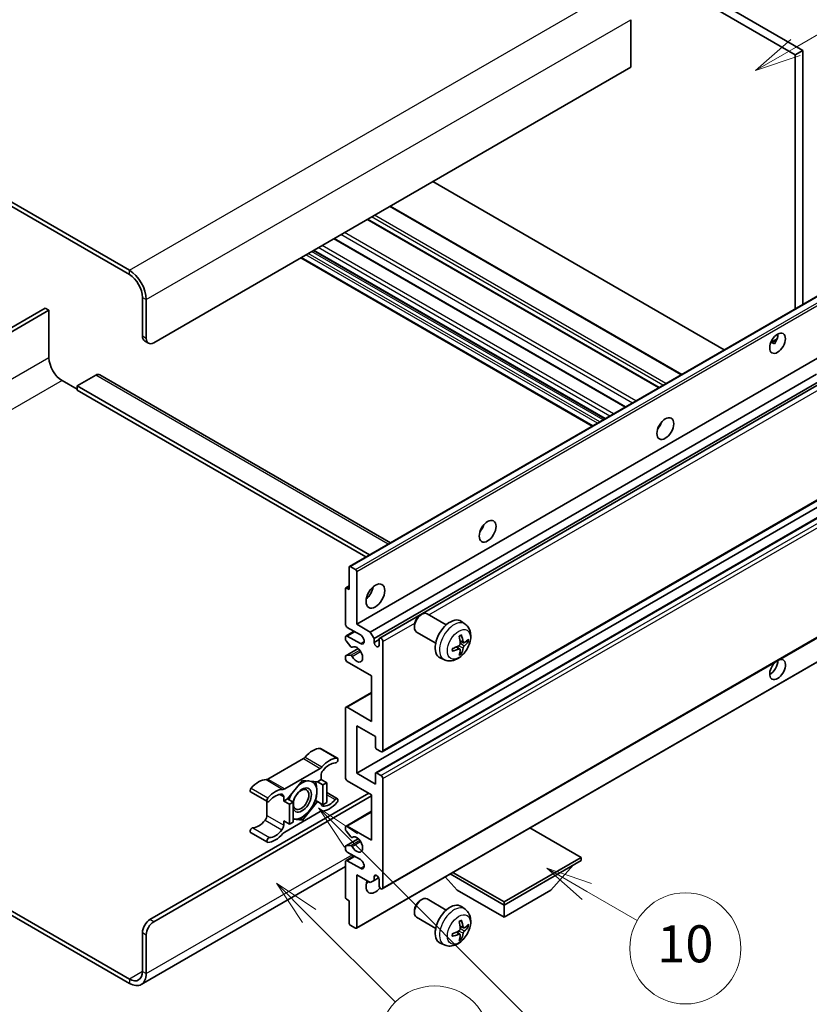
# Model space of a CAD drawing. Units: millimetres. Extents: x -2 to 12384, y 1 to 1687.
# Drawn here: x 506 to 762, y 1031 to 1350 of the extents above; entities that cross this region are included whole.
import ezdxf

# ---------------------------------------------------------------- set-up
doc = ezdxf.new("R2010")
doc.units = ezdxf.units.MM
for name, color, linetype, lineweight in [('Symbol (TK)', 100, 'Continuous', 18), ('Visible (ISO)', 7, 'Continuous', 35), ('Visible Narrow (ISO)', 7, 'Continuous', 25)]:
    doc.layers.add(name, color=color, linetype=linetype, lineweight=lineweight)
doc.styles.add('Note Text (TK2)', font='MS PGothic.ttf')

# ---------------------------------------------------------------- blocks, each defined once
blk = doc.blocks.new('バルーン7')
at = {"layer": 'Symbol (TK)', "color": 100}
for p, q in [((117.043, 188.378), (115.275, 190.146)), ((117.396, 188.732), (115.275, 190.146)), ((115.275, 190.146), (116.689, 188.025)), ((117.043, 188.378), (133.706, 171.715))]:
    blk.add_line(p, q, dxfattribs=at)
at = {"layer": 'Symbol (TK)'}
blk.add_circle((135.819, 169.602), 3, dxfattribs=at)
at = {"layer": 'Symbol (TK)', "color": 7, "insert": (135.819, 169.596), "char_height": 2, "attachment_point": 5, "style": 'Note Text (TK2)'}
blk.add_mtext('16', dxfattribs=at)
blk = doc.blocks.new('バルーン10')
at = {"layer": 'Symbol (TK)', "color": 100}
for p, q in [((141.038, 231.192), (151.68, 237.335)), ((140.788, 231.625), (138.873, 229.942)), ((141.038, 231.192), (138.873, 229.942)), ((138.873, 229.942), (141.288, 230.759))]:
    blk.add_line(p, q, dxfattribs=at)
at = {"layer": 'Symbol (TK)'}
blk.add_circle((154.278, 238.835), 3, dxfattribs=at)
at = {"layer": 'Symbol (TK)', "color": 7, "insert": (154.278, 238.818), "char_height": 2, "attachment_point": 5, "style": 'Note Text (TK2)'}
blk.add_mtext('2', dxfattribs=at)
blk = doc.blocks.new('バルーン14')
at = {"layer": 'Symbol (TK)', "color": 100}
for p, q in [((129.769, 185.628), (127.604, 186.878)), ((130.019, 186.061), (127.604, 186.878)), ((127.604, 186.878), (129.519, 185.195)), ((129.769, 185.628), (132.496, 184.054))]:
    blk.add_line(p, q, dxfattribs=at)
at = {"layer": 'Symbol (TK)'}
blk.add_circle((135.094, 182.554), 3, dxfattribs=at)
at = {"layer": 'Symbol (TK)', "color": 7, "insert": (135.094, 182.542), "char_height": 2, "attachment_point": 5, "style": 'Note Text (TK2)'}
blk.add_mtext('10', dxfattribs=at)
blk = doc.blocks.new('バルーン15')
at = {"layer": 'Symbol (TK)', "color": 100}
for p, q in [((114.777, 184.3), (113.009, 186.068)), ((115.13, 184.654), (113.009, 186.068)), ((113.009, 186.068), (114.423, 183.947)), ((114.777, 184.3), (119.434, 179.644))]:
    blk.add_line(p, q, dxfattribs=at)
at = {"layer": 'Symbol (TK)'}
blk.add_circle((121.547, 177.53), 3, dxfattribs=at)
at = {"layer": 'Symbol (TK)', "color": 7, "insert": (121.547, 177.513), "char_height": 2, "attachment_point": 5, "style": 'Note Text (TK2)'}
blk.add_mtext('7', dxfattribs=at)

msp = doc.modelspace()

# ---------------------------------------------------------------- linework, layer by layer
at = {"layer": 'Visible (ISO)'}
for p, q in [((589.1953, 1435.181), (757.0827, 1338.2512)), ((591.6197, 1436.5807), (759.5071, 1339.6509)), ((541.3141, 1268.4057), (362.5171, 1371.6342)), ((541.3141, 1267.006), (362.5171, 1370.2345)), ((703.7466, 1349.5888), (703.7466, 1334.192)), ((759.5071, 1339.6509), (757.0827, 1338.2512)), ((759.5071, 1339.6509), (759.5071, 1257.312)), ((757.0827, 1338.2512), (757.0827, 1255.9123)), ((703.7466, 1334.192), (549.1933, 1244.9606)), ((734.0824, 1242.6331), (639.6222, 1297.1697)), ((720.2721, 1234.6597), (625.8119, 1289.1963)), ((712.9488, 1230.4316), (618.4886, 1284.9682)), ((702.0687, 1224.1499), (607.6085, 1278.6866)), ((695.3844, 1220.2907), (600.9241, 1274.8274)), ((691.2837, 1217.9232), (596.8235, 1272.4599)), ((612.6364, 1172.5162), (767.1897, 1261.7476)), ((545.5568, 1247.0602), (545.5568, 1259.6575)), ((546.7689, 1246.3603), (546.7689, 1258.9577)), ((514.04, 1256.1583), (454.43, 1221.7424)), ((455.6422, 1221.0426), (515.2522, 1255.4584)), ((515.2522, 1255.4584), (514.04, 1256.1583)), ((515.2522, 1255.4584), (515.2522, 1240.0616)), ((546.2668, 1245.4906), (547.479, 1244.7908)), ((749.1375, 1245.0264), (751.1854, 1246.2088)), ((749.4591, 1245.0381), (750.3076, 1244.5482)), ((614.9542, 1153.8046), (769.5076, 1243.036)), ((530.4045, 1234.4628), (524.3436, 1230.9635)), ((531.6902, 1234.5901), (625.9209, 1180.186)), ((619.3787, 1151.2501), (763.9673, 1234.7284)), ((519.4948, 1232.7131), (524.3436, 1229.9137)), ((620.5909, 1149.1505), (765.3517, 1232.7282)), ((622.4049, 1149.298), (766.131, 1232.2783)), ((524.3436, 1230.9635), (524.3436, 1229.5638)), ((619.1069, 1176.2519), (524.3436, 1230.9635)), ((617.8947, 1175.552), (524.3436, 1229.5638)), ((713.0543, 1217.8074), (712.8521, 1217.9242)), ((623.262, 1112.4707), (777.8153, 1201.7021)), ((614.9542, 1105.5146), (769.5076, 1194.7461)), ((621.1217, 1105.6801), (775.675, 1194.9115)), ((612.5299, 1165.0022), (612.5299, 1172.2807)), ((612.8935, 1172.4907), (614.5906, 1171.5109)), ((614.9542, 1170.881), (614.9542, 1153.8046)), ((611.3177, 1153.8046), (611.3177, 1165.2822)), ((611.4242, 1165.5176), (612.5299, 1166.156)), ((611.6813, 1165.4921), (612.5299, 1165.0022)), ((623.262, 1068.03), (777.8153, 1157.2614)), ((635.5618, 1156.703), (636.0826, 1157.0036)), ((644.0039, 1153.5891), (637.7963, 1157.1731)), ((650.0924, 1153.8347), (648.8929, 1154.7102)), ((611.4952, 1149.9978), (614.0971, 1151.5)), ((616.1664, 1150.3053), (611.9238, 1152.7548)), ((614.9542, 1153.8046), (619.3787, 1151.2501)), ((633.6575, 1153.4047), (633.6576, 1152.8035)), ((611.3177, 1148.8914), (611.3177, 1149.6055)), ((613.0429, 1146.5027), (611.4995, 1148.4227)), ((611.9238, 1149.9554), (616.1664, 1147.5059)), ((619.3787, 1151.2501), (620.5909, 1149.1505)), ((620.5909, 1149.1505), (620.5909, 1147.8908)), ((620.5909, 1147.8908), (622.2273, 1148.8356)), ((622.2273, 1146.946), (622.2273, 1148.9056)), ((623.4395, 1148.2057), (623.4395, 1112.8631)), ((640.5753, 1147.6507), (634.3677, 1151.2346)), ((649.5791, 1147.772), (648.4349, 1148.2784)), ((650.4133, 1148.2271), (650.9545, 1148.0954)), ((611.4242, 1143.5844), (615.434, 1145.8995)), ((613.4819, 1146.316), (613.6818, 1146.4315)), ((648.4007, 1145.7309), (647.39, 1146.4686)), ((611.3177, 1142.6069), (611.3177, 1143.349)), ((611.5033, 1143.608), (613.0468, 1143.7176)), ((614.8477, 1055.3096), (769.4011, 1144.541)), ((643.4069, 1142.2551), (642.0489, 1142.8561)), ((648.8083, 1144.3781), (648.4237, 1144.781)), ((619.803, 1137.0081), (611.9238, 1141.5571)), ((619.803, 1122.3111), (619.803, 1137.0081)), ((611.4952, 1126.9026), (619.803, 1131.6991)), ((611.3177, 1104.1149), (611.3177, 1126.5103)), ((611.9238, 1126.8602), (619.803, 1122.3111)), ((614.9542, 1120.9114), (614.9542, 1105.5146)), ((621.0152, 1117.4122), (614.9542, 1120.9114)), ((621.0152, 1113.9829), (621.0152, 1117.4122)), ((603.261, 1113.534), (608.7158, 1110.3846)), ((622.8334, 1112.5132), (621.3788, 1113.353)), ((597.6776, 1110.2369), (586.1679, 1103.5918)), ((591.6227, 1100.4424), (603.1324, 1107.0876)), ((603.4385, 1104.8399), (603.4385, 1103.4851)), ((614.9542, 1105.5146), (621.0152, 1102.0154)), ((621.0152, 1102.0154), (621.0152, 1105.4447)), ((621.3788, 1105.6546), (622.8334, 1104.8148)), ((623.4395, 1103.765), (623.4395, 1068.4224)), ((597.3776, 1103.2051), (592.5486, 1097.1978)), ((602.2066, 1102.7738), (597.3776, 1103.2051)), ((603.4385, 1103.4851), (602.2066, 1102.7738)), ((602.2066, 1102.7738), (604.0249, 1101.724)), ((603.4385, 1103.4851), (605.2568, 1102.4353)), ((604.0249, 1101.724), (605.2568, 1102.4353)), ((604.0249, 1095.2854), (604.0249, 1101.724)), ((605.2568, 1102.4353), (605.2568, 1095.9966)), ((619.803, 1098.5161), (611.9238, 1103.0651)), ((547.9811, 1058.0995), (618.8938, 1099.041)), ((549.1933, 1057.3997), (619.803, 1098.1662)), ((580.5845, 1099.452), (586.0394, 1096.3026)), ((591.3167, 1096.4865), (591.3167, 1097.8413)), ((592.5486, 1097.1978), (591.3167, 1096.4865)), ((592.5486, 1097.1978), (594.3669, 1096.148)), ((605.2568, 1099.2273), (608.7158, 1097.2303)), ((619.803, 1083.8192), (619.803, 1098.5161)), ((585.8618, 1096.4051), (585.8618, 1091.8424)), ((591.3167, 1096.4865), (593.1349, 1095.4367)), ((593.1349, 1095.4367), (594.3669, 1096.148)), ((593.1349, 1088.9981), (593.1349, 1095.4367)), ((594.3669, 1096.148), (594.3669, 1089.7093)), ((597.3776, 1090.3278), (602.2066, 1096.3352)), ((601.6218, 1096.6728), (602.2066, 1096.3352)), ((602.2066, 1096.3352), (604.0249, 1095.2854)), ((605.2568, 1095.9966), (604.0249, 1095.2854)), ((603.1324, 1093.0905), (591.6227, 1086.4454)), ((611.4952, 1088.4107), (619.803, 1093.2072)), ((591.3167, 1090.0479), (593.1349, 1088.9981)), ((591.3167, 1088.693), (591.3167, 1090.0479)), ((594.3669, 1089.7093), (593.1349, 1088.9981)), ((594.3669, 1090.5967), (597.3776, 1090.3278)), ((596.7536, 1090.6881), (597.3776, 1090.3278)), ((611.3177, 1087.2762), (611.3177, 1088.0183)), ((611.9238, 1088.3682), (619.803, 1083.8192)), ((687.6852, 1078.2203), (671.1077, 1087.7913)), ((580.5845, 1086.2976), (586.0394, 1083.1483)), ((613.0468, 1084.911), (611.5033, 1086.8029)), ((613.482, 1084.7289), (613.6817, 1084.8442)), ((611.3177, 1081.0197), (611.3177, 1081.7338)), ((611.4242, 1081.9693), (615.4533, 1084.2955)), ((611.4995, 1081.9925), (613.0429, 1082.1304)), ((611.4952, 1077.213), (614.0971, 1078.7152)), ((616.1664, 1077.5205), (611.9238, 1079.97)), ((662.7142, 1063.8033), (687.6852, 1078.2203)), ((687.6852, 1078.2203), (687.6852, 1077.2405)), ((611.3177, 1075.2614), (545.1713, 1037.0717)), ((611.3177, 1065.343), (611.3177, 1076.8206)), ((611.9238, 1077.1705), (616.1664, 1074.7211)), ((662.7142, 1062.8235), (687.6852, 1077.2405)), ((677.8665, 1067.5825), (685.1885, 1075.799)), ((614.9542, 1072.6215), (614.9542, 1055.545)), ((619.3787, 1070.067), (614.9542, 1072.6215)), ((620.5909, 1072.0266), (621.3125, 1072.4432)), ((620.5909, 1072.0266), (620.5909, 1070.7669)), ((620.5909, 1070.7669), (622.0731, 1071.6226)), ((647.562, 1067.5825), (643.6699, 1071.9501)), ((645.2882, 1072.8845), (662.7142, 1062.8235)), ((646.1368, 1073.3743), (662.7142, 1063.8033)), ((620.5909, 1070.7669), (619.3787, 1070.067)), ((622.2273, 1069.1222), (622.2273, 1071.0818)), ((647.562, 1067.5825), (662.7142, 1058.8344)), ((662.7142, 1058.8344), (677.8665, 1067.5825)), ((612.5299, 1064.2232), (611.6813, 1064.7131)), ((612.5299, 1056.9448), (612.5299, 1064.2232)), ((635.5618, 1064.3223), (636.0826, 1064.6228)), ((644.0039, 1061.2084), (637.7963, 1064.7923)), ((650.0924, 1061.4539), (648.8929, 1062.3295)), ((662.7142, 1063.8033), (662.7142, 1062.8235)), ((662.7142, 1058.8344), (662.7142, 1062.8235)), ((502.6498, 1061.1764), (541.3141, 1038.8535)), ((502.6498, 1059.7767), (541.3141, 1037.4538)), ((633.6575, 1061.024), (633.6576, 1060.4227)), ((640.5753, 1055.2699), (634.3677, 1058.8538)), ((614.5906, 1055.3351), (612.8935, 1056.3149)), ((649.5791, 1055.3913), (648.4349, 1055.8977)), ((650.4133, 1055.8463), (650.9545, 1055.7147)), ((545.5568, 1041.303), (545.5568, 1053.9004)), ((546.7689, 1040.6032), (546.7689, 1053.2005)), ((648.4007, 1053.3501), (647.39, 1054.0878)), ((643.4069, 1049.8743), (642.0489, 1050.4753)), ((648.8083, 1051.9973), (648.4237, 1052.4002))]:
    msp.add_line(p, q, dxfattribs=at)
for centre, major_axis, ratio, start_param, end_param in [((541.3141, 1262.107), (-3.8571, 6.6808), 0.57735027, 3.92699082, 5.49778714), ((541.3141, 1262.107), (-3, 5.1962), 0.57735027, 3.92699082, 5.49778714), ((547.9811, 1248.4599), (-1.7143, -2.9692), 0.57735027, 5.49778714, 6.28318531), ((748.9005, 1246.1853), (1.8, 3.1177), 0.57735027, 4.51267636, 5.54433963), ((549.1933, 1247.76), (-1.7143, -2.9692), 0.57735027, 5.49778714, 7.06858347), ((519.4948, 1237.6121), (3, -5.1962), 0.57735027, 3.92699082, 5.49778714), ((530.4045, 1232.3632), (1.2857, 2.2269), 0.57735027, 0, 0.78539816), ((711.3228, 1219.2409), (1.9286, 3.3404), 0.57735027, 4.37255207, 5.05222589), ((653.7441, 1185.9979), (1.9286, 3.3404), 0.57735027, 4.37255207, 5.05222589), ((612.8935, 1172.0708), (-0.2571, 0.4454), 0.57735027, 5.49778714, 7.06858347), ((614.5906, 1171.091), (0.2571, -0.4454), 0.57735027, 0.78539816, 2.35619449), ((611.6813, 1165.0722), (-0.2571, 0.4454), 0.57735027, 5.49778714, 7.06858347), ((617.3786, 1165.0022), (2.1429, 3.7115), 0.57735027, 4.15479015, 5.26998781), ((636.082, 1154.2038), (-1.7143, -2.9692), 0.57735027, 3.14159265, 6.28318531), ((635.5613, 1154.5044), (-1.3462, -2.3317), 0.57735027, 3.92675802, 5.49801994), ((645.2588, 1148.9056), (-3.4286, -5.9385), 0.57735027, 3.0796893, 6.34508866), ((611.9238, 1153.4547), (-0.4286, 0.7423), 0.57735027, 0.78539816, 2.35619449), ((611.9238, 1149.2555), (-0.4286, 0.7423), 0.57735027, 5.49778714, 7.06858347), ((611.6813, 1148.6814), (-0.2571, 0.4454), 0.57735027, 0.78539816, 1.83259571), ((616.1664, 1148.9056), (0.8571, -1.4846), 0.57735027, 5.49778714, 8.6393798), ((622.8334, 1148.5557), (-0.4286, 0.7423), 0.57735027, 3.92699082, 7.06858347), ((641.3215, 1151.3642), (4.3998, -10.2346), 0.55353421, 0.95931878, 1.19830308), ((640.983, 1151.1688), (-6.7019, 8.8989), 0.59526289, 3.96282307, 4.20180736), ((641.1435, 1151.0761), (-11.1354, -0.3275), 0.49462411, 2.44776077, 2.68674507), ((641.1435, 1151.467), (11.1339, -0.3764), 0.65417299, 5.62601221, 5.86499651), ((613.2247, 1146.7614), (0.2571, -0.4454), 0.57735027, 4.97418837, 6.34725656), ((614.9542, 1144.0066), (1.3714, -2.3754), 0.57735027, 4.64839472, 9.48884921), ((621.4091, 1147.5299), (0.5826, -1.0091), 0.57735027, 4.04450246, 6.95107183), ((641.1609, 1151.0861), (-11.0633, -1.3069), 0.55353421, 1.94328958, 2.18227387), ((641.1609, 1151.477), (11.0576, -1.3546), 0.59526289, 5.2229706, 5.46195489), ((641.3215, 1151.3843), (5.2841, -9.8073), 0.49462411, 0.45484759, 0.69383188), ((640.983, 1151.1888), (-5.8929, 9.4541), 0.65417299, 3.55978145, 3.79876575), ((611.6813, 1143.1391), (-0.2571, 0.4454), 0.57735027, 6.00942214, 7.06858347), ((611.9238, 1142.257), (-0.4286, 0.7423), 0.57735027, 0.78539816, 2.35619449), ((613.2249, 1143.2487), (-0.2571, 0.4454), 0.57735027, 4.64839472, 6.00942214), ((751.3248, 1139.1076), (1.8, 3.1177), 0.57735027, 1.019141, 6.83484064), ((748.9005, 1140.5073), (1.8, 3.1177), 0.57735027, 3.88043833, 5.51821391), ((611.9238, 1126.1603), (-0.4286, 0.7423), 0.57735027, 5.49778714, 7.06858347), ((600.7111, 1106.5032), (3.8732, 6.7086), 0.57735027, 0.3348503, 1.25603492), ((602.8324, 1112.7917), (0.4286, 0.7423), 0.57735027, 0, 0.3348503), ((621.3788, 1113.7729), (-0.2571, 0.4454), 0.57735027, 0.78539816, 2.35619449), ((597.6776, 1111.6366), (-0.8571, -1.4846), 0.57735027, 0.78539816, 1.25603492), ((606.1659, 1103.3538), (3.8732, 6.7086), 0.57735027, 0.3348503, 1.25603492), ((608.2872, 1109.6423), (0.4286, 0.7423), 0.57735027, 3.47644296, 6.61803561), ((622.8334, 1113.213), (0.4286, -0.7423), 0.57735027, 5.49778714, 7.06858347), ((603.1324, 1108.4873), (0.8571, 1.4846), 0.57735027, 3.92699082, 4.39762758), ((606.1659, 1103.3538), (3.0161, 5.224), 0.57735027, 0.3348503, 1.30470435), ((586.1679, 1104.9915), (-0.8571, -1.4846), 0.57735027, 0.3147614, 0.78539816), ((604.6507, 1105.5397), (-0.8571, -1.4846), 0.57735027, 4.44629701, 5.49778714), ((611.9238, 1103.765), (-0.4286, 0.7423), 0.57735027, 0.78539816, 2.35619449), ((621.3788, 1105.2347), (-0.2571, 0.4454), 0.57735027, 5.49778714, 7.06858347), ((622.8334, 1104.1149), (0.4286, -0.7423), 0.57735027, 0.78539816, 2.35619449), ((581.0131, 1100.1943), (-0.4286, -0.7423), 0.57735027, 4.37753868, 6.28318531), ((583.1344, 1096.3553), (3.8732, 6.7086), 0.57735027, 0.3147614, 1.23594602), ((591.6227, 1101.8422), (-0.8571, -1.4846), 0.57735027, 0.3147614, 0.78539816), ((597.2564, 1096.8364), (-2.1429, -3.7116), 0.57735027, 5.80400046, 11.49193048), ((597.2564, 1096.8364), (3.3857, 5.8642), 0.57735027, 0.30002612, 1.08025746), ((597.2564, 1096.8364), (3.3857, 5.8642), 0.57735027, 5.49778714, 6.50675796), ((586.4679, 1097.045), (-0.4286, -0.7423), 0.57735027, 4.37753868, 7.51913133), ((588.5893, 1093.206), (3.8732, 6.7086), 0.57735027, 0.3147614, 1.23594602), ((588.5893, 1093.206), (3.0161, 5.224), 0.57735027, 0.26609197, 1.23594602), ((590.1045, 1097.1415), (0.8571, 1.4846), 0.57735027, 5.49778714, 6.54927728), ((597.2564, 1096.8364), (-3.3857, -5.8642), 0.57735027, 4.67932907, 5.01855956), ((597.2564, 1096.8364), (3.3857, 5.8642), 0.57735027, 4.45058959, 5.49778714), ((608.2872, 1096.488), (0.4286, 0.7423), 0.57735027, 4.37753868, 7.51913133), ((604.6507, 1096.3914), (-0.8571, -1.4846), 0.57735027, 5.54738288, 6.54927728), ((606.1659, 1100.327), (-3.8732, -6.7086), 0.57735027, 0.3147614, 1.23594602), ((606.1659, 1100.327), (-3.0161, -5.224), 0.57735027, 0.26609197, 1.23594602), ((584.6497, 1091.1425), (-0.8571, -1.4846), 0.57735027, 1.30470435, 2.35619449), ((597.2564, 1096.8364), (-3.3857, -5.8642), 0.57735027, 0.13754917, 0.26179939), ((597.2564, 1096.8364), (-3.3857, -5.8642), 0.57735027, 0.26179939, 1.30899694), ((603.1324, 1091.6908), (0.8571, 1.4846), 0.57735027, 0.3147614, 0.78539816), ((581.0131, 1087.0399), (0.4286, 0.7423), 0.57735027, 0.3348503, 3.14159265), ((583.1344, 1093.3284), (-3.0161, -5.224), 0.57735027, 0.3348503, 1.30470435), ((590.1045, 1087.9932), (0.8571, 1.4846), 0.57735027, 4.44629701, 5.49778714), ((611.9238, 1087.6684), (-0.4286, 0.7423), 0.57735027, 5.49778714, 7.06858347), ((586.4679, 1083.8906), (-0.4286, -0.7423), 0.57735027, 3.47644296, 6.61803561), ((588.5893, 1090.1791), (-3.8732, -6.7086), 0.57735027, 0.3348503, 1.25603492), ((588.5893, 1090.1791), (-3.0161, -5.224), 0.57735027, 0.3348503, 1.30470435), ((591.6227, 1085.0457), (-0.8571, -1.4846), 0.57735027, 3.92699082, 4.39762758), ((611.6813, 1087.0662), (-0.2571, 0.4454), 0.57735027, 0.78539816, 1.8445595), ((613.2249, 1085.1743), (0.2571, -0.4454), 0.57735027, 4.98615215, 6.34717957), ((614.9542, 1082.4194), (1.3714, -2.3754), 0.57735027, 4.64831773, 9.48877222), ((611.6813, 1081.5239), (-0.2571, 0.4454), 0.57735027, 6.02138592, 7.06858347), ((613.2247, 1081.6617), (-0.2571, 0.4454), 0.57735027, 4.64831773, 6.02138592), ((611.9238, 1080.6698), (-0.4286, 0.7423), 0.57735027, 0.78539816, 2.35619449), ((611.9238, 1076.4707), (-0.4286, 0.7423), 0.57735027, 5.49778714, 7.06858347), ((616.1664, 1076.1208), (0.8571, -1.4846), 0.57735027, 5.49778714, 8.6393798), ((621.4091, 1071.4427), (-0.5826, 1.0091), 0.57735027, 4.04450246, 6.95107183), ((621.0152, 1070.5219), (-2.1429, -3.7115), 0.57735027, 4.99914553, 7.5883573), ((617.3786, 1072.6215), (2.1429, 3.7115), 0.57735027, 4.15479015, 4.42563243), ((622.8334, 1068.7723), (0.4286, -0.7423), 0.57735027, 3.92699082, 7.06858347), ((611.6813, 1065.1331), (-0.2571, 0.4454), 0.57735027, 0.78539816, 2.35619449), ((636.082, 1061.8231), (-1.7143, -2.9692), 0.57735027, 3.14159265, 6.28318531), ((635.5613, 1062.1237), (-1.3462, -2.3317), 0.57735027, 3.92675802, 5.49801994), ((645.2588, 1056.5248), (-3.4286, -5.9385), 0.57735027, 3.0796893, 6.34508866), ((547.9811, 1055.3001), (-1.7143, -2.9692), 0.57735027, 3.92699082, 5.49778714), ((549.1933, 1054.6002), (1.7143, 2.9692), 0.57735027, 0.78539816, 2.35619449), ((612.8935, 1056.7348), (-0.2571, 0.4454), 0.57735027, 0.78539816, 2.35619449), ((641.3215, 1058.9835), (4.3998, -10.2346), 0.55353421, 0.95931878, 1.19830308), ((640.983, 1058.788), (-6.7019, 8.8989), 0.59526289, 3.96282307, 4.20180736), ((641.1435, 1058.6953), (-11.1354, -0.3275), 0.49462411, 2.44776077, 2.68674507), ((641.1435, 1059.0862), (11.1339, -0.3764), 0.65417299, 5.62601221, 5.86499651), ((614.5906, 1055.755), (0.2571, -0.4454), 0.57735027, 5.49778714, 7.06858347), ((641.1609, 1058.7054), (-11.0633, -1.3069), 0.55353421, 1.94328958, 2.18227387), ((641.1609, 1059.0962), (11.0576, -1.3546), 0.59526289, 5.2229706, 5.46195489), ((641.3215, 1059.0035), (5.2841, -9.8073), 0.49462411, 0.45484759, 0.69383188), ((640.983, 1058.8081), (-5.8929, 9.4541), 0.65417299, 3.55978145, 3.79876575), ((541.3141, 1043.7525), (3, -5.1962), 0.57735027, 5.49778714, 7.06858347), ((541.3141, 1043.7525), (3.8571, -6.6808), 0.57735027, 5.49778714, 7.06858347)]:
    msp.add_ellipse(centre, major_axis=major_axis, ratio=ratio, start_param=start_param, end_param=end_param, dxfattribs=at)
for centre, major_axis in [((751.3248, 1244.7856), (1.8, 3.1177)), ((714.9593, 1217.1414), (1.9286, 3.3404)), ((657.3806, 1183.8983), (1.9286, 3.3404)), ((621.0152, 1162.9027), (2.1429, 3.7115)), ((596.9533, 1097.0114), (1.7717, 3.0687))]:
    msp.add_ellipse(centre, major_axis=major_axis, ratio=0.57735027, dxfattribs=at)
for points, knots in [([(749.1339, 1245.0169), (749.1495, 1245.0238), (749.1648, 1245.0301), (749.2267, 1245.0526), (749.2788, 1245.0654), (749.3768, 1245.0689), (749.4227, 1245.0591), (749.4591, 1245.0381)], [-0.0208094325, -0.0208094325, -0.0208094325, -0.0208094325, -0.0179856969, -0.0179856969, -0.0089928485, -0.0089928485, 0, 0, 0, 0]), ([(650.0924, 1153.8347), (650.4794, 1153.5522), (650.8081, 1153.2048), (651.3568, 1152.4113), (651.5586, 1151.9607), (651.8629, 1150.9413), (651.9257, 1150.3727), (651.9134, 1149.1161), (651.7971, 1148.4322), (651.3988, 1147.0726), (651.1069, 1146.3993), (650.3846, 1145.1411), (649.9561, 1144.5558), (648.9682, 1143.5033), (648.4086, 1143.036), (647.1676, 1142.3115), (646.4885, 1142.0394), (645.1613, 1141.8653), (644.5518, 1141.8888), (643.7669, 1142.111), (643.5846, 1142.1764), (643.4069, 1142.2551)], [5.5596905, 5.5596905, 5.5596905, 5.5596905, 5.76465035, 5.76465035, 5.99724023, 5.99724023, 6.29459763, 6.29459763, 6.66985758, 6.66985758, 7.06428247, 7.06428247, 7.45411883, 7.45411883, 7.84838663, 7.84838663, 8.22269251, 8.22269251, 8.4943548, 8.4943548, 8.57747644, 8.57747644, 8.57747644, 8.57747644]), ([(648.2229, 1149.7854), (648.249, 1149.8038), (648.2751, 1149.8218), (648.3466, 1149.8698), (648.3919, 1149.8989), (648.4826, 1149.954), (648.5278, 1149.9801), (648.6179, 1150.0293), (648.6629, 1150.0524), (648.7522, 1150.0955), (648.7966, 1150.1155), (648.8407, 1150.1339)], [4.599557922, 4.599557922, 4.599557922, 4.599557922, 4.630897721, 4.630897721, 4.685414191, 4.685414191, 4.739930661, 4.739930661, 4.794447131, 4.794447131, 4.848963601, 4.848963601, 4.848963601, 4.848963601]), ([(648.8796, 1150.3006), (648.8869, 1150.2791), (648.8914, 1150.2555), (648.8933, 1150.2152), (648.8896, 1150.1924), (648.8757, 1150.1607), (648.8632, 1150.1462), (648.8467, 1150.1367), (648.8438, 1150.1353), (648.8407, 1150.134)], [0.0145600729, 0.0145600729, 0.0145600729, 0.0145600729, 0.0187226824, 0.0187226824, 0.0234298311, 0.0234298311, 0.0280690561, 0.0280690561, 0.028985175, 0.028985175, 0.028985175, 0.028985175]), ([(651.218, 1148.1652), (651.2075, 1148.1508), (651.1913, 1148.1361), (651.1555, 1148.1134), (651.1287, 1148.1021), (651.0794, 1148.0896), (651.0482, 1148.0862), (651.0004, 1148.0872), (650.9758, 1148.0902), (650.9545, 1148.0954)], [0.0145600729, 0.0145600729, 0.0145600729, 0.0145600729, 0.0187226824, 0.0187226824, 0.0234298311, 0.0234298311, 0.0280690561, 0.0280690561, 0.0318102328, 0.0318102328, 0.0318102328, 0.0318102328]), ([(645.9859, 1145.1894), (645.9864, 1145.1861), (645.9866, 1145.1828), (645.9866, 1145.1639), (645.9803, 1145.1457), (645.9598, 1145.1178), (645.9419, 1145.1033), (645.9061, 1145.0847), (645.8833, 1145.0768), (645.8611, 1145.0723)], [0.0455535579, 0.0455535579, 0.0455535579, 0.0455535579, 0.0464696768, 0.0464696768, 0.0511089018, 0.0511089018, 0.0558160505, 0.0558160505, 0.05997866, 0.05997866, 0.05997866, 0.05997866]), ([(645.986, 1145.1894), (645.9799, 1145.2368), (645.975, 1145.2853), (645.9677, 1145.3842), (645.9652, 1145.4347), (645.9627, 1145.5373), (645.9627, 1145.5895), (645.9652, 1145.6956), (645.9676, 1145.7494), (645.9735, 1145.8353), (645.976, 1145.8669), (645.979, 1145.8987)], [3.005018033, 3.005018033, 3.005018033, 3.005018033, 3.059534503, 3.059534503, 3.114050973, 3.114050973, 3.168567443, 3.168567443, 3.223083913, 3.223083913, 3.254423712, 3.254423712, 3.254423712, 3.254423712]), ([(648.486, 1147.4829), (648.4882, 1147.4202), (648.4796, 1147.3488), (648.4388, 1147.2072), (648.4067, 1147.137), (648.3309, 1147.0159), (648.2821, 1146.9569), (648.1886, 1146.8737), (648.1463, 1146.8443), (648.1045, 1146.8221)], [0, 0, 0, 0, 0.0125039067, 0.0125039067, 0.0250078135, 0.0250078135, 0.0375277995, 0.0375277995, 0.0466766392, 0.0466766392, 0.0466766392, 0.0466766392]), ([(648.1045, 1145.736), (648.1599, 1145.7584), (648.2174, 1145.7714), (648.3196, 1145.7703), (648.3643, 1145.7564), (648.4313, 1145.7094), (648.4581, 1145.6732), (648.4833, 1145.5942), (648.4877, 1145.5558), (648.486, 1145.5158)], [0, 0, 0, 0, 0.0124997785, 0.0124997785, 0.0249995571, 0.0249995571, 0.0375236714, 0.0375236714, 0.0466766062, 0.0466766062, 0.0466766062, 0.0466766062]), ([(649.8081, 1147.8057), (649.7632, 1147.7772), (649.7146, 1147.7591), (649.6237, 1147.7537), (649.5813, 1147.7663), (649.5127, 1147.8142), (649.4819, 1147.8527), (649.4441, 1147.939), (649.4328, 1147.9813), (649.4266, 1148.026)], [0, 0, 0, 0, 0.0124997785, 0.0124997785, 0.0249995571, 0.0249995571, 0.0375236714, 0.0375236714, 0.0466766062, 0.0466766062, 0.0466766062, 0.0466766062]), ([(649.4266, 1146.0588), (649.4349, 1146.1154), (649.4525, 1146.1817), (649.5045, 1146.3168), (649.5389, 1146.3856), (649.6131, 1146.5077), (649.6578, 1146.569), (649.7389, 1146.6594), (649.7742, 1146.6928), (649.8081, 1146.7196)], [0, 0, 0, 0, 0.0125039067, 0.0125039067, 0.0250078135, 0.0250078135, 0.0375277995, 0.0375277995, 0.0466766392, 0.0466766392, 0.0466766392, 0.0466766392]), ([(648.8083, 1144.3781), (648.8235, 1144.3622), (648.8383, 1144.3425), (648.8632, 1144.3015), (648.8757, 1144.2728), (648.8896, 1144.2239), (648.8933, 1144.195), (648.8914, 1144.1526), (648.8869, 1144.1313), (648.8796, 1144.115)], [0.0427285001, 0.0427285001, 0.0427285001, 0.0427285001, 0.0464696768, 0.0464696768, 0.0511089018, 0.0511089018, 0.0558160505, 0.0558160505, 0.05997866, 0.05997866, 0.05997866, 0.05997866]), ([(650.0924, 1061.4539), (650.4794, 1061.1714), (650.8081, 1060.8241), (651.3568, 1060.0306), (651.5586, 1059.5799), (651.8629, 1058.5606), (651.9257, 1057.9919), (651.9134, 1056.7353), (651.7971, 1056.0514), (651.3988, 1054.6919), (651.1069, 1054.0185), (650.3846, 1052.7603), (649.9561, 1052.175), (648.9682, 1051.1225), (648.4086, 1050.6552), (647.1676, 1049.9307), (646.4885, 1049.6586), (645.1613, 1049.4845), (644.5518, 1049.5081), (643.7669, 1049.7302), (643.5846, 1049.7957), (643.4069, 1049.8743)], [5.5596905, 5.5596905, 5.5596905, 5.5596905, 5.76465035, 5.76465035, 5.99724023, 5.99724023, 6.29459763, 6.29459763, 6.66985758, 6.66985758, 7.06428247, 7.06428247, 7.45411883, 7.45411883, 7.84838663, 7.84838663, 8.22269251, 8.22269251, 8.4943548, 8.4943548, 8.57747644, 8.57747644, 8.57747644, 8.57747644]), ([(648.2229, 1057.4046), (648.249, 1057.4231), (648.2751, 1057.4411), (648.3466, 1057.4891), (648.3919, 1057.5181), (648.4826, 1057.5733), (648.5278, 1057.5994), (648.6179, 1057.6485), (648.6629, 1057.6716), (648.7522, 1057.7147), (648.7966, 1057.7347), (648.8407, 1057.7532)], [4.599557922, 4.599557922, 4.599557922, 4.599557922, 4.630897721, 4.630897721, 4.685414191, 4.685414191, 4.739930661, 4.739930661, 4.794447131, 4.794447131, 4.848963601, 4.848963601, 4.848963601, 4.848963601]), ([(648.8796, 1057.9199), (648.8869, 1057.8984), (648.8914, 1057.8747), (648.8933, 1057.8345), (648.8896, 1057.8116), (648.8757, 1057.7799), (648.8632, 1057.7654), (648.8467, 1057.7559), (648.8438, 1057.7545), (648.8407, 1057.7532)], [0.0145600729, 0.0145600729, 0.0145600729, 0.0145600729, 0.0187226824, 0.0187226824, 0.0234298311, 0.0234298311, 0.0280690561, 0.0280690561, 0.028985175, 0.028985175, 0.028985175, 0.028985175]), ([(651.218, 1055.7844), (651.2075, 1055.77), (651.1913, 1055.7554), (651.1555, 1055.7326), (651.1287, 1055.7213), (651.0794, 1055.7089), (651.0482, 1055.7054), (651.0004, 1055.7064), (650.9758, 1055.7095), (650.9545, 1055.7147)], [0.0145600729, 0.0145600729, 0.0145600729, 0.0145600729, 0.0187226824, 0.0187226824, 0.0234298311, 0.0234298311, 0.0280690561, 0.0280690561, 0.0318102328, 0.0318102328, 0.0318102328, 0.0318102328]), ([(645.9859, 1052.8087), (645.9864, 1052.8053), (645.9866, 1052.8021), (645.9866, 1052.7831), (645.9803, 1052.7649), (645.9598, 1052.7371), (645.9419, 1052.7225), (645.9061, 1052.704), (645.8833, 1052.6961), (645.8611, 1052.6916)], [0.0455535579, 0.0455535579, 0.0455535579, 0.0455535579, 0.0464696768, 0.0464696768, 0.0511089018, 0.0511089018, 0.0558160505, 0.0558160505, 0.05997866, 0.05997866, 0.05997866, 0.05997866]), ([(645.986, 1052.8087), (645.9799, 1052.8561), (645.975, 1052.9046), (645.9677, 1053.0035), (645.9652, 1053.0539), (645.9627, 1053.1566), (645.9627, 1053.2088), (645.9652, 1053.3148), (645.9676, 1053.3687), (645.9735, 1053.4546), (645.976, 1053.4861), (645.979, 1053.518)], [3.005018033, 3.005018033, 3.005018033, 3.005018033, 3.059534503, 3.059534503, 3.114050973, 3.114050973, 3.168567443, 3.168567443, 3.223083913, 3.223083913, 3.254423712, 3.254423712, 3.254423712, 3.254423712]), ([(648.486, 1055.1022), (648.4882, 1055.0395), (648.4796, 1054.968), (648.4388, 1054.8264), (648.4067, 1054.7563), (648.3309, 1054.6351), (648.2821, 1054.5761), (648.1886, 1054.493), (648.1463, 1054.4635), (648.1045, 1054.4414)], [0, 0, 0, 0, 0.0125039067, 0.0125039067, 0.0250078135, 0.0250078135, 0.0375277995, 0.0375277995, 0.0466766392, 0.0466766392, 0.0466766392, 0.0466766392]), ([(648.1045, 1053.3553), (648.1599, 1053.3777), (648.2174, 1053.3906), (648.3196, 1053.3896), (648.3643, 1053.3756), (648.4313, 1053.3287), (648.4581, 1053.2924), (648.4833, 1053.2134), (648.4877, 1053.1751), (648.486, 1053.135)], [0, 0, 0, 0, 0.0124997785, 0.0124997785, 0.0249995571, 0.0249995571, 0.0375236714, 0.0375236714, 0.0466766062, 0.0466766062, 0.0466766062, 0.0466766062]), ([(649.8081, 1055.4249), (649.7632, 1055.3965), (649.7146, 1055.3784), (649.6237, 1055.3729), (649.5813, 1055.3855), (649.5127, 1055.4334), (649.4819, 1055.472), (649.4441, 1055.5582), (649.4328, 1055.6005), (649.4266, 1055.6452)], [0, 0, 0, 0, 0.0124997785, 0.0124997785, 0.0249995571, 0.0249995571, 0.0375236714, 0.0375236714, 0.0466766062, 0.0466766062, 0.0466766062, 0.0466766062]), ([(649.4266, 1053.678), (649.4349, 1053.7347), (649.4525, 1053.8009), (649.5045, 1053.9361), (649.5389, 1054.0049), (649.6131, 1054.1269), (649.6578, 1054.1883), (649.7389, 1054.2786), (649.7742, 1054.3121), (649.8081, 1054.3389)], [0, 0, 0, 0, 0.0125039067, 0.0125039067, 0.0250078135, 0.0250078135, 0.0375277995, 0.0375277995, 0.0466766392, 0.0466766392, 0.0466766392, 0.0466766392]), ([(648.8083, 1051.9973), (648.8235, 1051.9814), (648.8383, 1051.9617), (648.8632, 1051.9208), (648.8757, 1051.892), (648.8896, 1051.8431), (648.8933, 1051.8143), (648.8914, 1051.7719), (648.8869, 1051.7506), (648.8796, 1051.7343)], [0.0427285001, 0.0427285001, 0.0427285001, 0.0427285001, 0.0464696768, 0.0464696768, 0.0511089018, 0.0511089018, 0.0558160505, 0.0558160505, 0.05997866, 0.05997866, 0.05997866, 0.05997866])]:
    msp.add_open_spline(points, degree=3, knots=knots, dxfattribs=at)
for points, weights in [([(601.6634, 1102.8223), (602.0445, 1101.0048), (602.0445, 1099.6009)], [1.00389073224, 1.03589802063, 1]), ([(602.0445, 1099.6009), (602.0445, 1098.1194), (601.6168, 1096.6557)], [1, 1.0379548493, 1]), ([(601.6168, 1096.6557), (600.7615, 1094.8127), (599.6504, 1093.4305)], [1, 1.0379548493, 1]), ([(599.6504, 1093.4305), (598.5393, 1092.0483), (596.8287, 1090.6992)], [1, 1.0379548493, 1]), ([(594.8623, 1090.6661), (594.6245, 1090.6874), (594.3669, 1090.7193)], [1, 1.007888377, 1.01249777949]), ([(596.8287, 1090.6992), (595.9734, 1090.5669), (594.8623, 1090.6661)], [1, 1.0379548493, 1])]:
    msp.add_rational_spline(points, weights, degree=2, dxfattribs=at)
at = {"layer": 'Visible Narrow (ISO)'}
for p, q in [((541.3141, 1268.4057), (698.2918, 1359.0368)), ((546.7689, 1258.9577), (703.7466, 1349.5888)), ((720.0211, 1234.5148), (625.5608, 1289.0514)), ((714.2026, 1231.1555), (619.7424, 1285.6921)), ((715.1724, 1231.7153), (620.7121, 1286.252)), ((712.748, 1230.3156), (618.2877, 1284.8523)), ((704.2755, 1225.424), (609.8152, 1279.9607)), ((705.4454, 1226.0994), (610.9851, 1280.6361)), ((696.9896, 1221.2175), (602.5294, 1275.7542)), ((698.2018, 1221.9174), (603.7415, 1276.454)), ((701.8679, 1224.034), (607.4076, 1278.5706)), ((691.5348, 1218.0682), (597.0745, 1272.6048)), ((692.9894, 1218.908), (598.5292, 1273.4447)), ((693.7167, 1219.3279), (599.2565, 1273.8646)), ((694.8077, 1219.9578), (600.3474, 1274.4944)), ((695.535, 1220.3777), (601.0747, 1274.9144)), ((541.3141, 1267.006), (541.3141, 1268.4057)), ((612.8935, 1172.4907), (767.4469, 1261.7221)), ((614.5906, 1171.5109), (769.1439, 1260.7423)), ((614.9542, 1170.881), (769.5076, 1260.1124)), ((545.5568, 1259.6575), (546.7689, 1258.9577)), ((546.7689, 1246.3603), (545.5568, 1247.0602)), ((749.4591, 1245.0381), (751.105, 1245.9884)), ((515.2522, 1240.0616), (468.9762, 1213.3442)), ((625.1678, 1179.7512), (530.4045, 1234.4628)), ((519.4948, 1232.7131), (447.1881, 1190.9668)), ((638.3838, 1156.8338), (767.5942, 1231.4335)), ((712.9414, 1217.6407), (712.7642, 1217.743)), ((623.4395, 1112.8631), (777.9929, 1202.0945)), ((621.3788, 1105.6546), (775.9321, 1194.886)), ((622.8334, 1104.8148), (777.3868, 1194.0462)), ((623.4395, 1103.765), (777.9929, 1192.9964)), ((611.6813, 1165.4921), (612.5299, 1165.982)), ((623.4395, 1068.4224), (777.9929, 1157.6538)), ((611.9238, 1149.9554), (614.3481, 1151.3551)), ((623.4395, 1148.2057), (633.7566, 1154.1623)), ((616.1664, 1147.5059), (617.3786, 1148.2057)), ((649.4266, 1148.026), (648.4116, 1148.513)), ((611.5033, 1143.608), (615.4492, 1145.8862)), ((613.0468, 1143.7176), (615.9281, 1145.3811)), ((613.4978, 1146.3264), (613.6734, 1146.4278)), ((648.1045, 1145.736), (647.1752, 1146.3715)), ((649.4266, 1146.0588), (647.9897, 1146.7619)), ((649.8081, 1146.7196), (648.4807, 1147.6125)), ((613.4979, 1143.3684), (616.2352, 1144.9487)), ((614.9542, 1055.545), (769.5076, 1144.7765)), ((611.9238, 1126.8602), (619.803, 1131.4092)), ((603.0963, 1113.5741), (608.5512, 1110.4247)), ((597.6776, 1110.2369), (603.1324, 1107.0876)), ((598.2273, 1110.7064), (603.6821, 1107.5571)), ((586.1679, 1103.5918), (591.6227, 1100.4424)), ((580.7492, 1100.6719), (586.204, 1097.5226)), ((585.6182, 1103.4266), (591.0731, 1100.2773)), ((589.9124, 1098.6521), (591.3167, 1097.8413)), ((605.2568, 1098.5629), (608.0233, 1096.9656)), ((603.5983, 1095.0892), (604.0491, 1094.8289)), ((585.8618, 1091.8424), (591.3167, 1088.693)), ((611.9238, 1088.3682), (619.803, 1092.9173)), ((581.277, 1087.8223), (586.7319, 1084.673)), ((585.2512, 1090.2747), (590.7061, 1087.1253)), ((613.4979, 1084.7393), (613.6733, 1084.8406)), ((611.4995, 1081.9925), (615.4671, 1084.2832)), ((613.0429, 1082.1304), (615.9269, 1083.7954)), ((613.4978, 1081.7814), (616.235, 1083.3617)), ((546.7689, 1040.6032), (613.439, 1079.0951)), ((611.9238, 1077.1705), (614.3481, 1078.5703)), ((616.1664, 1074.7211), (617.3786, 1075.4209)), ((549.1933, 1057.3997), (547.9811, 1058.0995)), ((649.4266, 1055.6452), (648.4116, 1056.1322)), ((545.5568, 1053.9004), (546.7689, 1053.2005)), ((648.1045, 1053.3553), (647.1752, 1053.9908)), ((649.4266, 1053.678), (647.9897, 1054.3811)), ((649.8081, 1054.3389), (648.4807, 1055.2317)), ((545.5568, 1041.303), (541.3141, 1038.8535)), ((545.5568, 1041.303), (546.7689, 1040.6032)), ((541.3141, 1038.8535), (541.3141, 1037.4538))]:
    msp.add_line(p, q, dxfattribs=at)
for centre, major_axis, start_param, end_param in [((646.5424, 1148.1645), (3.3492, 5.8009), 6.22128195, 9.48668132), ((648.5395, 1147.0115), (-1.9092, -3.3068), 3.80068814, 4.05329349), ((648.465, 1147.0545), (-1.777, -3.0778), 2.21917009, 2.42536283), ((648.5395, 1147.0115), (1.9092, 3.3068), 5.37148447, 5.62408982), ((648.5395, 1147.0115), (-1.9092, -3.3068), 5.37148447, 5.62408982), ((648.5395, 1147.0115), (1.9092, 3.3068), 3.80068814, 4.05329349), ((648.465, 1147.0545), (-1.777, -3.0778), 0.71622982, 0.92242257), ((646.5424, 1055.7837), (3.3492, 5.8009), 6.22128195, 9.48668132), ((648.5395, 1054.6307), (-1.9092, -3.3068), 3.80068814, 4.05329349), ((648.465, 1054.6737), (-1.777, -3.0778), 2.21917009, 2.42536283), ((648.5395, 1054.6307), (1.9092, 3.3068), 5.37148447, 5.62408982), ((648.5395, 1054.6307), (-1.9092, -3.3068), 5.37148447, 5.62408982), ((648.5395, 1054.6307), (1.9092, 3.3068), 3.80068814, 4.05329349), ((648.465, 1054.6737), (-1.777, -3.0778), 0.71622982, 0.92242257)]:
    msp.add_ellipse(centre, major_axis=major_axis, ratio=0.57735027, start_param=start_param, end_param=end_param, dxfattribs=at)
for centre in [(648.0831, 1147.275), (648.0831, 1054.8942)]:
    msp.add_ellipse(centre, major_axis=(-2.6304, -4.5561), ratio=0.57735027, dxfattribs=at)

# ---------------------------------------------------------------- block references
at = {"layer": 'Symbol (TK)', "xscale": 6, "yscale": 6, "zscale": 6}
for name in ['バルーン10', 'バルーン7', 'バルーン14', 'バルーン15']:
    msp.add_blockref(name, (-89.1018, -46.5528), dxfattribs=at)

doc.saveas('drawing.dxf')
